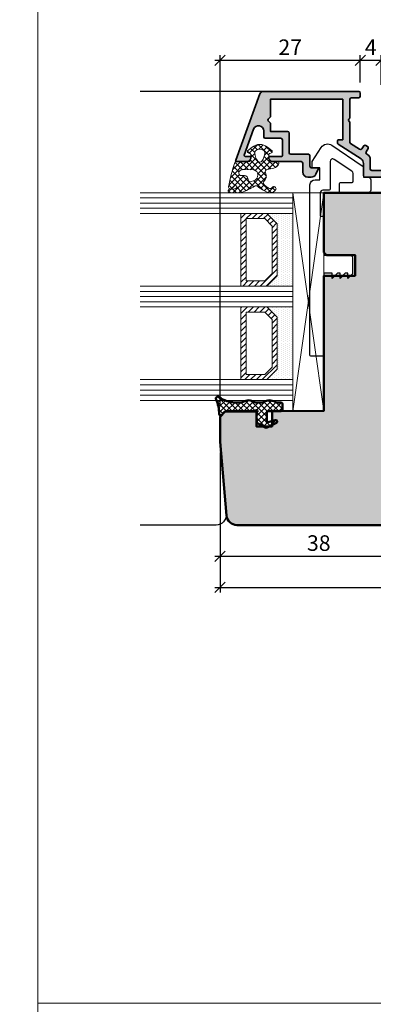
# Model space of a CAD drawing. Extents: x -427 to 10724, y -1070 to 3930.
# Drawn here: x 1220 to 1288, y 1148 to 1338 of the extents above; entities that cross this region are included whole.
import ezdxf

# ---------------------------------------------------------------- set-up
doc = ezdxf.new("R2010")
doc.units = 0
doc.layers.get('0').update_dxf_attribs({"linetype": 'CONTINUOUS', "lineweight": 5, "plot": 0})
doc.layers.get('Defpoints').update_dxf_attribs({"linetype": 'CONTINUOUS', "lineweight": 0})
for name, color, linetype, lineweight in [('ALU-SCHRAFF', 30, 'CONTINUOUS', 13), ('Aluminium', 40, 'CONTINUOUS', 35), ('Dichtung', 1, 'CONTINUOUS', 13), ('Dichtung-Schraff', 12, 'CONTINUOUS', 5), ('Flügel', 46, 'CONTINUOUS', 50), ('Glas', 94, 'CONTINUOUS', 13), ('Glas-Schraff', 70, 'CONTINUOUS', 5)]:
    doc.layers.add(name, color=color, linetype=linetype, lineweight=lineweight)
for name, color, linetype in [('BEM-1', 10, 'CONTINUOUS'), ('Klips', 252, 'CONTINUOUS'), ('PR Linie', 252, 'CONTINUOUS'), ('Schraffur Solid', 254, 'CONTINUOUS')]:
    doc.layers.add(name, color=color, linetype=linetype)
doc.styles.add('BEMASSUNG', font='ARIALN.TTF')
doc.dimstyles.new('BEM-1', dxfattribs={"dimtxt": 3, "dimasz": 2, "dimexe": 1, "dimexo": 2, "dimgap": 1, "dimtad": 1, "dimdec": 1, "dimdsep": 46, "dimtxsty": 'BEMASSUNG', "dimblk1": 'OBLIQUE', "dimblk2": 'OBLIQUE', "dimsah": 1, "dimcen": 0, "dimdle": 1, "dimclrd": 256, "dimclre": 256, "dimclrt": 7, "dimadec": 1, "dimazin": 2, "dimtfac": 1, "dimtdec": 1, "dimtix": 1, "dimtmove": 2, "dimatfit": 3, "dimfxl": 1, "dimtolj": 1, "dimarcsym": 0})

# ---------------------------------------------------------------- blocks, each defined once
blk = doc.blocks.new('_OBLIQUE')
at = {"color": 0, "linetype": 'ByBlock'}
blk.add_line((-0.5, -0.5), (0.5, 0.5), dxfattribs=at)
blk = doc.blocks.new('*D169')
at = {"layer": 'BEM-1', "lineweight": -2, "transparency": 16777216}
for p, q in [((1258.791736534447, 1254.582725397096), (1258.791736534447, 1233.582725397096)), ((1296.795654941931, 1241.082726860844), (1296.795654941931, 1233.582725397096)), ((1257.791736534447, 1234.582725397096), (1297.795654941931, 1234.582725397096))]:
    blk.add_line(p, q, dxfattribs=at)
at = {"layer": 'Defpoints', "color": 0, "transparency": 16777216}
for p in [(1258.791736534447, 1256.582725397096), (1296.795654941931, 1243.082726860844), (1296.795654941931, 1234.582725397096)]:
    blk.add_point(p, dxfattribs=at)
at = {"layer": 'BEM-1', "lineweight": -2, "transparency": 16777216, "xscale": 2, "yscale": 2, "zscale": 2, "rotation": 180}
blk.add_blockref('_OBLIQUE', (1258.791736534447, 1234.582725397096), dxfattribs=at)
at = {"layer": 'BEM-1', "lineweight": -2, "transparency": 16777216, "xscale": 2, "yscale": 2, "zscale": 2}
blk.add_blockref('_OBLIQUE', (1296.795654941931, 1234.582725397096), dxfattribs=at)
at = {"layer": 'BEM-1', "color": 7, "transparency": 16777216, "insert": (1277.793695738189, 1237.114444360261), "char_height": 3, "attachment_point": 5, "style": 'BEMASSUNG'}
blk.add_mtext('\\A1;38', dxfattribs=at)
blk = doc.blocks.new('*D172')
at = {"layer": 'BEM-1', "lineweight": -2, "transparency": 16777216}
for p, q in [((1258.791736534447, 1263.426956048951), (1258.791736534447, 1331.082725397961)), ((1285.793779682717, 1325.769882507462), (1285.793779682717, 1331.082725397961)), ((1257.791736534447, 1330.082725397961), (1286.793779682717, 1330.082725397961))]:
    blk.add_line(p, q, dxfattribs=at)
at = {"layer": 'Defpoints', "color": 0, "transparency": 16777216}
for p in [(1285.793779682717, 1330.082725397961), (1285.793779682717, 1323.769882507462), (1258.791736534447, 1261.426956048951)]:
    blk.add_point(p, dxfattribs=at)
at = {"layer": 'BEM-1', "lineweight": -2, "transparency": 16777216, "xscale": 2, "yscale": 2, "zscale": 2, "rotation": 180}
blk.add_blockref('_OBLIQUE', (1258.791736534447, 1330.082725397961), dxfattribs=at)
at = {"layer": 'BEM-1', "lineweight": -2, "transparency": 16777216, "xscale": 2, "yscale": 2, "zscale": 2}
blk.add_blockref('_OBLIQUE', (1285.793779682717, 1330.082725397961), dxfattribs=at)
at = {"layer": 'BEM-1', "color": 7, "transparency": 16777216, "insert": (1272.292758108582, 1332.588864552122), "char_height": 3, "attachment_point": 5, "style": 'BEMASSUNG'}
blk.add_mtext('\\A1;27', dxfattribs=at)
blk = doc.blocks.new('*D173')
at = {"layer": 'BEM-1', "lineweight": -2, "transparency": 16777216}
for p, q in [((1285.793779682717, 1325.769882507462), (1285.793779682717, 1331.082725397961)), ((1289.791305940245, 1325.382725400309), (1289.791305940245, 1331.082725397961)), ((1284.793779682717, 1330.082725397961), (1290.791305940245, 1330.082725397961))]:
    blk.add_line(p, q, dxfattribs=at)
at = {"layer": 'Defpoints', "color": 0, "transparency": 16777216}
for p in [(1289.791305940245, 1330.082725397961), (1285.793779682717, 1323.769882507462), (1289.791305940245, 1323.382725400309)]:
    blk.add_point(p, dxfattribs=at)
at = {"layer": 'BEM-1', "lineweight": -2, "transparency": 16777216, "xscale": 2, "yscale": 2, "zscale": 2, "rotation": 180}
blk.add_blockref('_OBLIQUE', (1285.793779682717, 1330.082725397961), dxfattribs=at)
at = {"layer": 'BEM-1', "lineweight": -2, "transparency": 16777216, "xscale": 2, "yscale": 2, "zscale": 2}
blk.add_blockref('_OBLIQUE', (1289.791305940245, 1330.082725397961), dxfattribs=at)
at = {"layer": 'BEM-1', "color": 7, "transparency": 16777216, "insert": (1287.792542811481, 1332.582725397961), "char_height": 3, "attachment_point": 5, "style": 'BEMASSUNG'}
blk.add_mtext('\\A1;4', dxfattribs=at)
blk = doc.blocks.new('*D177')
at = {"layer": 'BEM-1', "lineweight": -2, "transparency": 16777216}
for p, q in [((1258.79173653631, 1254.582725397096), (1258.79173653631, 1227.582725397096)), ((1368.795642587007, 1254.582725397096), (1368.795642587007, 1227.582725397096)), ((1257.79173653631, 1228.582725397096), (1369.795642587007, 1228.582725397096))]:
    blk.add_line(p, q, dxfattribs=at)
at = {"layer": 'Defpoints', "color": 0, "transparency": 16777216}
for p in [(1258.79173653631, 1256.582725397096), (1368.795642587007, 1256.582725397096), (1368.795642587007, 1228.582725397096)]:
    blk.add_point(p, dxfattribs=at)
at = {"layer": 'BEM-1', "lineweight": -2, "transparency": 16777216, "xscale": 2, "yscale": 2, "zscale": 2, "rotation": 180}
blk.add_blockref('_OBLIQUE', (1258.79173653631, 1228.582725397096), dxfattribs=at)
at = {"layer": 'BEM-1', "lineweight": -2, "transparency": 16777216, "xscale": 2, "yscale": 2, "zscale": 2}
blk.add_blockref('_OBLIQUE', (1368.795642587007, 1228.582725397096), dxfattribs=at)
at = {"layer": 'BEM-1', "color": 7, "transparency": 16777216, "insert": (1313.793689561658, 1231.114444360261), "char_height": 3, "attachment_point": 5, "style": 'BEMASSUNG'}
blk.add_mtext('\\A1;110', dxfattribs=at)

msp = doc.modelspace()

# ---------------------------------------------------------------- hatches: boundary and pattern name
at = {"layer": 'ALU-SCHRAFF'}
h = msp.add_hatch(color=256, dxfattribs=at)
edge = h.paths.add_edge_path()
edge.add_line((1268.489779682717, 1317.904197082512), (1268.489779682717, 1316.369882507462))
edge.add_line((1268.489779682717, 1316.369882507462), (1271.797351133262, 1316.369882507462))
edge.add_arc((1271.797351133262, 1316.069882507462), 0.2999999999997272, 0, 90, ccw=False)
edge.add_line((1272.097351133262, 1316.069882507462), (1272.097351133262, 1312.269827694244))
edge.add_arc((1272.397351133262, 1312.269827694244), 0.3000000000001819, 180, 270)
edge.add_line((1272.397351133262, 1311.969827694244), (1275.799779682717, 1311.969827694244))
edge.add_arc((1275.799779682717, 1311.669827694244), 0.3000000000001819, 0, 90, ccw=False)
edge.add_line((1276.099779682717, 1311.669827694244), (1276.099779682717, 1309.669882507462))
edge.add_arc((1276.399779682717, 1309.669882507462), 0.2999999999997272, 180, 270)
edge.add_line((1276.399779682717, 1309.369882507462), (1277.496748240429, 1309.369882507462))
edge.add_arc((1277.496748240429, 1309.169882507462), 0.1999999999998181, -25.000000000072873, 89.99999999993491, ccw=False)
edge.add_line((1277.678009797836, 1309.085358855114), (1277.240569097402, 1308.147264245721))
edge.add_arc((1276.334261310365, 1308.569882507461), 1.000000000000185, 269.999999999987, 335.0000000000412, ccw=False)
edge.add_line((1276.334261310365, 1307.569882507461), (1275.699779682716, 1307.569882507462))
edge.add_arc((1275.699779682717, 1308.569882507462), 1, 180.0000000000521, 269.9999999999479, ccw=False)
edge.add_line((1274.699779682717, 1308.569882507461), (1274.699779682716, 1310.269827694244))
edge.add_arc((1274.399779682716, 1310.269827694244), 0.2999999999999545, 4.342517325092179e-11, 90.00000000004343)
edge.add_line((1274.399779682716, 1310.569827694244), (1268.778377871253, 1310.569827694244))
edge.add_arc((1268.778377871254, 1310.769827694244), 0.2000000000005002, 224.9999999998618, 269.9999999998697, ccw=False)
edge.add_line((1268.636956515016, 1310.628406338007), (1268.254113802541, 1311.011249050482))
edge.add_arc((1268.395535158778, 1311.15267040672), 0.1999999999999695, 180.0000000001954, 225.0000000001842, ccw=False)
edge.add_line((1268.195535158778, 1311.152670406719), (1268.195535158778, 1311.369827694244))
edge.add_arc((1268.395535158778, 1311.369827694244), 0.1999999999998181, 90, 180, ccw=False)
edge.add_line((1268.395535158778, 1311.569827694244), (1270.597351133263, 1311.569827694244))
edge.add_arc((1270.597351133263, 1311.769827694244), 0.2000000000002728, 270, 360)
edge.add_line((1270.797351133263, 1311.769827694244), (1270.797351133263, 1314.769882507461))
edge.add_arc((1270.497351133262, 1314.769882507461), 0.3000000000004093, 359.9999999999566, 449.9999999999566)
edge.add_line((1270.497351133262, 1315.069882507461), (1267.489779682716, 1315.069882507462))
edge.add_arc((1267.489779682716, 1315.369882507462), 0.2999999999997272, 180, 270, ccw=False)
edge.add_line((1267.189779682716, 1315.369882507462), (1267.189779682715, 1316.466189908037))
edge.add_arc((1266.189779682716, 1316.466189908037), 0.9999999999990905, 0, 159.999999999993)
edge.add_line((1265.250087061931, 1316.808210051362), (1263.444802587768, 1311.838231722909))
edge.add_arc((1263.632741111925, 1311.769827694244), 0.2000000000000893, 160.0000000000197, 270)
edge.add_line((1263.632741111925, 1311.569827694244), (1264.495535158778, 1311.569827694244))
edge.add_arc((1264.495535158778, 1311.369827694244), 0.1999999999998181, 0, 90, ccw=False)
edge.add_line((1264.695535158778, 1311.369827694244), (1264.695535158778, 1311.152670406719))
edge.add_arc((1264.495535158778, 1311.152670406719), 0.2000000000005002, -44.99999999976973, 0, ccw=False)
edge.add_line((1264.636956515016, 1311.011249050482), (1264.254113802541, 1310.628406338007))
edge.add_arc((1264.112692446303, 1310.769827694244), 0.2000000000004518, 270.0000000001303, 315.0000000001382, ccw=False)
edge.add_line((1264.112692446304, 1310.569827694244), (1261.991757550688, 1310.569827694244))
edge.add_arc((1261.991757550688, 1310.769827694244), 0.1999999999998181, 159.9999999999974, 269.99999999993486, ccw=False)
edge.add_line((1261.803819026531, 1310.838231722909), (1266.45210650451, 1323.60929660779))
edge.add_arc((1267.10989133906, 1323.369882507462), 0.7000000000000407, 89.99994941077739, 159.999999999972, ccw=False)
edge.add_line((1267.109891957124, 1324.069882507461), (1285.493779682717, 1324.069882507462))
edge.add_arc((1285.493779682717, 1323.769882507462), 0.2999999999999545, -4.3428372009657323e-11, 89.99999999995657, ccw=False)
edge.add_line((1285.793779682717, 1323.769882507462), (1285.793779682717, 1323.169882507462))
edge.add_arc((1285.493779682717, 1323.169882507462), 0.2999999999997272, -90, 0, ccw=False)
edge.add_line((1285.493779682717, 1322.869882507462), (1284.093779682717, 1322.869882507462))
edge.add_arc((1284.093779682717, 1322.569882507462), 0.3000000000001819, 90, 180)
edge.add_line((1283.793779682717, 1322.569882507462), (1283.793779682717, 1319.035567932411))
edge.add_arc((1283.593779682717, 1319.03556793241), 0.2000000000000455, -44.99999999981583, 1.9542767404345796e-10, ccw=False)
edge.add_line((1283.735201038955, 1318.894146576174), (1283.55235832648, 1318.711303863699))
edge.add_arc((1283.693779682717, 1318.569882507462), 0.1999999999998087, 134.999999999954, 224.9999999998618)
edge.add_line((1283.552358326479, 1318.428461151225), (1283.735201038955, 1318.24561843875))
edge.add_arc((1283.593779682717, 1318.104197082513), 0.1999999999999695, -1.9542767404345796e-10, 44.99999999981583, ccw=False)
edge.add_line((1283.793779682717, 1318.104197082513), (1283.793779682717, 1314.29287984655))
edge.add_arc((1284.093779682717, 1314.29287984655), 0.3000000000001819, 180, 237.1010335003417)
edge.add_line((1283.930831891273, 1314.040990947899), (1285.64530983506, 1312.931889292704))
edge.add_arc((1285.808168699172, 1313.183835696489), 0.3000000000003392, 237.1212590014397, 326.9999999999293)
edge.add_line((1286.059769869556, 1313.020443985984), (1286.442090683329, 1313.60916641205))
edge.add_arc((1286.693691853713, 1313.445774701546), 0.2999999999999759, 57.039931523926725, 147.0000000001351, ccw=False)
edge.add_line((1286.856908174494, 1313.697489684474), (1287.192528233241, 1313.479867870581))
edge.add_arc((1287.02931191246, 1313.228152887653), 0.2999999999998327, -33.0000000001416, 57.03993152390308, ccw=False)
edge.add_line((1287.280913082843, 1313.064761177148), (1286.898440437501, 1312.475804950969))
edge.add_arc((1287.150144528392, 1312.311929557966), 0.3003499522274258, 146.9333099093988, 236.9082369226998)
edge.add_line((1286.98615900382, 1312.060297204057), (1287.23797404412, 1311.896609891538))
edge.add_arc((1286.693919641515, 1311.057559948444), 1.000000000000026, 2.5977442419389263e-11, 57.03993152388341, ccw=False)
edge.add_line((1287.693919641515, 1311.057559948444), (1287.693919641515, 1309.169882507462))
edge.add_arc((1287.993919641515, 1309.169882507462), 0.2999999999997272, 180, 270)
edge.add_line((1287.993919641515, 1308.869882507462), (1292.192557832047, 1308.869882507461))
edge.add_arc((1292.192557832047, 1309.169882507461), 0.2999999999997272, 270, 360)
edge.add_line((1292.492557832047, 1309.169882507461), (1292.492557832047, 1309.769882507462))
edge.add_arc((1292.792557832047, 1309.769882507462), 0.2999999999999545, 89.99999999995657, 179.9999999999566, ccw=False)
edge.add_line((1292.792557832047, 1310.069882507462), (1295.493779682717, 1310.069882507462))
edge.add_arc((1295.493780093692, 1309.769882918437), 0.2999995890250461, 7.849054367170538e-05, 90.00007849054367, ccw=False)
edge.add_line((1295.793779682717, 1309.769883329412), (1295.793779682717, 1309.069883329412))
edge.add_arc((1295.493779271742, 1309.069882918437), 0.3000004109754259, -89.99992150967142, 7.849032857620841e-05, ccw=False)
edge.add_line((1295.493779682717, 1308.769882507462), (1294.092557338595, 1308.769882507462))
edge.add_arc((1294.092557338595, 1308.469882507462), 0.2999999999997272, 90.00000000004343, 179.9999057576468)
edge.add_line((1293.792557338596, 1308.469883000914), (1293.79255635169, 1307.869881959774))
edge.add_arc((1293.49255635169, 1307.869882453226), 0.3000000000005877, 270.0000080282723, 359.9999057576034, ccw=False)
edge.add_line((1293.492556393726, 1307.569882453226), (1286.693779682717, 1307.569882507462))
edge.add_arc((1286.693779682717, 1307.869882507462), 0.2999999999999545, 179.9999999999566, 269.9999999999566, ccw=False)
edge.add_line((1286.393779682717, 1307.869882507462), (1286.393779682717, 1310.232039206664))
edge.add_arc((1285.393779682717, 1310.232039206663), 0.9999999999997726, 5.21102079011101e-11, 57.03993152395223)
edge.add_line((1285.937834085321, 1311.071089149758), (1281.530563361935, 1313.928839228002))
edge.add_arc((1281.693779682717, 1314.180554210931), 0.3000000000008998, 179.9999999999566, 237.03993152382822, ccw=False)
edge.add_line((1281.393779682716, 1314.180554210931), (1281.393779682717, 1314.569882507462))
edge.add_arc((1281.593779682717, 1314.569882507462), 0.1999999999998181, 90, 180, ccw=False)
edge.add_line((1281.593779682717, 1314.769882507462), (1282.393779682717, 1314.769882507462))
edge.add_line((1282.393779682717, 1314.769882507462), (1282.393779682717, 1322.569882507462))
edge.add_line((1282.393779682717, 1322.569882507462), (1268.489779682717, 1322.569882507461))
edge.add_line((1268.489779682717, 1322.569882507461), (1268.489779682717, 1319.235567932411))
edge.add_arc((1268.289779682717, 1319.235567932411), 0.2000000000000455, -44.999999999999886, 6.508571459562518e-11, ccw=False)
edge.add_line((1268.431201038954, 1319.094146576173), (1268.048358326479, 1318.711303863699))
edge.add_arc((1268.189779682717, 1318.569882507462), 0.2000000000004518, 135.0000000001382, 224.9999999998618)
edge.add_line((1268.048358326479, 1318.428461151224), (1268.431201038954, 1318.045618438749))
edge.add_arc((1268.289779682717, 1317.904197082512), 0.1999999999999695, -6.508571459562518e-11, 45, ccw=False)
at = {"layer": 'Dichtung-Schraff'}
h = msp.add_hatch(dxfattribs=at)
h.set_pattern_fill('ANSI37', color=256, scale=0.25, angle=-90.00000000000001)
h.set_pattern_definition([(315, (-1270.265743886871, 1900.416181059637), (0.5612660075668222, 0.5612660075668219), []), (44.99999999999999, (-1270.265743886871, 1900.416181059637), (-0.5612660075668219, 0.5612660075668222), [])])
edge = h.paths.add_edge_path()
edge.add_line((1267.835048794681, 1309.058939901611), (1269.148636202126, 1309.289818518492))
edge.add_arc((1268.869783020715, 1310.539871665832), 1.280777876119741, 282.5752546832737, 343.3373034354835)
edge.add_arc((1269.765627315902, 1310.234371417314), 0.3368602469685247, 349.4380544617256, 454.8569655689139)
edge.add_line((1269.737105846693, 1310.570022056792), (1268.621504744572, 1310.570022056792))
edge.add_arc((1268.596323330354, 1310.927798589379), 0.3586616105632109, 192.5274949082437, 274.02601418348337, ccw=False)
edge.add_line((1268.246200724516, 1310.85000198423), (1268.175872794906, 1311.904920928376))
edge.add_arc((1268.375429826478, 1311.91822473048), 0.1999999999998779, 104.9999999999979, 183.8140748342774, ccw=False)
edge.add_line((1268.323666017457, 1312.111409895738), (1268.579646953085, 1312.179999780717))
edge.add_arc((1268.556029076834, 1312.467497815061), 0.2884665038267175, 274.6962854319718, 390.4865853635092)
edge.add_line((1268.804614499929, 1312.613847434995), (1267.944855114837, 1313.327485106705))
edge.add_arc((1266.444940745894, 1311.520454022649), 2.348425952187114, 50.30585183583455, 129.6941790679501)
edge.add_line((1264.945025402288, 1313.327484297692), (1264.085267831699, 1312.613847348872))
edge.add_arc((1264.33385337809, 1312.467497855592), 0.2884665458211093, 149.5134487391086, 265.3037113593117)
edge.add_line((1264.310235482301, 1312.179999780717), (1264.566216417928, 1312.111409895738))
edge.add_arc((1264.514452608908, 1311.91822473048), 0.1999999999999563, -3.814074834277278, 75.00000000000222, ccw=False)
edge.add_line((1264.714009640479, 1311.904920928376), (1264.643609863366, 1310.848924271679))
edge.add_arc((1264.344274316009, 1310.868879974836), 0.2999999999998244, 264.998923339063, 356.18592516570095, ccw=False)
edge.add_line((1264.318121977258, 1310.570022056792), (1261.857553975909, 1310.570022056792))
edge.add_arc((1261.84011905289, 1310.370783096005), 0.200000350089627, 84.99892333913505, 170.0697483491258)
edge.add_arc((1288.596800326227, 1300.964941134023), 28.55907941393816, 160.697565919364, 170.4418531700735)
edge.add_arc((1260.833788575339, 1305.689218471743), 0.4000002693017705, 177.4331932789288, 325.9115671324984)
edge.add_arc((1262.821405202955, 1304.344085975779), 1.999999999463945, 127.62646974005901, 145.9115671325136, ccw=False)
edge.add_arc((1261.730708095728, 1305.676328901031), 0.2835030905882173, -70.077673415265, 117.3674707707539, ccw=False)
edge.add_arc((1261.079340554861, 1307.346933503831), 2.076529961023186, 259.3252037086374, 291.1125967190303, ccw=False)
edge.add_arc((1260.703429770086, 1304.938079311081), 0.3683634379552765, 91.35861221099674, 267.4631979976287)
edge.add_line((1260.687125605351, 1304.570076870009), (1262.752586234633, 1304.570076870009))
edge.add_arc((1262.752586234632, 1305.07007687001), 0.5000000000002274, 270.0000000000521, 291.2464552211404)
edge.add_arc((1256.993050884735, 1319.883410487859), 16.39361822620723, 291.2464552210846, 301.0205485663745)
edge.add_arc((1265.706906348354, 1305.53516540655), 0.400000004157289, 45.87300977509602, 131.5824391868695, ccw=False)
edge.add_arc((1272.387259802149, 1314.09735388575), 10.46233680217401, 232.2733395266443, 244.9773321897119)
edge.add_arc((1268.173422567391, 1305.070076870009), 0.4999999999992801, 244.9773321897418, 270.0000000000521)
edge.add_line((1268.173422567391, 1304.570076870009), (1268.469614611202, 1304.570076870009))
edge.add_arc((1268.479520535623, 1305.755012800801), 1.184977336247289, 269.5210252087628, 330.5856378084695)
edge.add_arc((1269.162317013619, 1305.367726683371), 0.3999999986889966, 330.8756832912991, 510.0000001388736)
edge.add_arc((1268.469496686913, 1305.767726683286), 0.4000000044536385, 244.49600505494118, 330.00000013517774, ccw=False)
edge.add_arc((1268.846310361337, 1307.050188031003), 1.732768422896283, 228.3318141556845, 251.5269229065378, ccw=False)
edge.add_arc((1268.455655258947, 1306.972820272541), 1.435530623035685, 203.3220027357062, 237.97170209285758, ccw=False)
edge.add_arc((1267.412428569576, 1306.524362113822), 0.2999999923691843, 149.4501553724176, 203.550216206143, ccw=False)
edge.add_arc((1266.375842847056, 1307.756730363599), 1.331084594205103, 305.7788479380775, 390.6195703100306)
edge.add_arc((1267.997832870336, 1308.586180613269), 0.4999999999999976, 108.99999980929931, 197.6356866646816, ccw=False)
edge = h.paths.add_edge_path(flags=16)
edge.add_arc((1268.638891693437, 1312.522026682871), 3.199992648940367, 185.5049551960965, 215.6515402698416, ccw=False)
edge.add_arc((1265.951351665813, 1312.263011424145), 0.5000000000001626, 131.1565061229491, 185.5049551960935, ccw=False)
edge.add_arc((1266.444940243577, 1311.698325391113), 1.250000000000099, 48.84340457663723, 131.156506122951, ccw=False)
edge.add_arc((1266.938529701451, 1312.263010654844), 0.5000000000000805, -5.505007911859877, 48.8434045766038, ccw=False)
edge.add_arc((1264.250989293717, 1312.522028445878), 3.199993270227777, 324.34842314552714, 354.4949920881731, ccw=False)
edge.add_arc((1266.444940243577, 1310.948324668502), 0.4999998722143052, 215.651540269846, 324.3484231455524, ccw=False)
edge = h.paths.add_edge_path(flags=16)
edge.add_arc((1264.820416657073, 1308.043537735524), 1.258284765392841, 286.094340569358, 359.196801640727, ccw=False)
edge.add_line((1265.169238045563, 1306.834569501966), (1264.831039172512, 1306.722254493141))
edge.add_arc((1264.617415341906, 1307.056341658563), 0.3965468132546491, 170.891021567924, 302.59588267196017, ccw=False)
edge.add_arc((1263.430982212922, 1307.076278563895), 0.7960408275167677, 3.085049445520695, 87.01712729562546)
edge.add_line((1263.47240613644, 1307.8712408634), (1262.85941614644, 1307.8712408634))
edge.add_arc((1262.921570717818, 1308.404805816353), 0.5371729235204533, 111.53530149290921, 263.35560492303284, ccw=False)
edge.add_arc((1263.564759984874, 1306.588301242668), 2.463920967679458, 87.23017039477702, 109.94213153646581, ccw=False)
edge.add_line((1263.683826055691, 1309.049343665251), (1265.238604139388, 1308.984404748272))
edge.add_arc((1265.146201326202, 1308.056126095985), 0.9328663013403774, -1.8568387302482279, 84.31538360339658, ccw=False)
h = msp.add_hatch(dxfattribs=at)
h.set_pattern_fill('DOTS', color=256, scale=0.25, angle=-90.00000000000001)
h.set_pattern_definition([(270, (-1552.838780231374, 1782.633812956576), (0.3968749999999999, -0.1984375000000001), [0, -0.396875])])
h.paths.add_polyline_path([(1269.791744163841, 1288.582725397095), (1269.791744163841, 1298.582725850819), (1267.791744617566, 1300.582725397095), (1272.791744163841, 1300.582725397095), (1272.791744163841, 1286.582725397095), (1267.791744163841, 1286.582725397095)])
h = msp.add_hatch(dxfattribs=at)
h.set_pattern_fill('DOTS', color=256, scale=0.25, angle=-90.00000000000001)
h.set_pattern_definition([(270, (-1552.838780231374, 1758.633812956576), (0.3968749999999999, -0.1984375000000001), [0, -0.396875])])
h.paths.add_polyline_path([(1269.791744163841, 1270.582725397095), (1269.791744163841, 1280.582725850819), (1267.791744617566, 1282.582725397095), (1272.791744163841, 1282.582725397095), (1272.791744163841, 1268.582725397095), (1267.791744163841, 1268.582725397095)])
h = msp.add_hatch(dxfattribs=at)
h.set_pattern_fill('ANSI37', color=256, scale=0.25, angle=-90.00000000000001)
h.set_pattern_definition([(315, (-1317.896261308356, -639.6184823062142), (0.5612660075668222, 0.5612660075668219), []), (44.99999999999999, (-1317.896261308356, -639.6184823062142), (-0.5612660075668219, 0.5612660075668222), [])])
edge = h.paths.add_edge_path()
edge.add_arc((1270.492380753753, 1263.910302449441), 0.2999954224602955, 0.0014571292567211458, 90.00145712925672, ccw=False)
edge.add_line((1270.792376176116, 1263.910310078836), (1270.792376176116, 1262.81030397532))
edge.add_arc((1270.492373124358, 1262.81030397532), 0.3000030517578125, -90, 0, ccw=False)
edge.add_line((1270.492373124358, 1262.510300923562), (1268.092371598479, 1262.510300923562))
edge.add_arc((1268.092371598479, 1262.210297871804), 0.3000030517578125, 90, 180)
edge.add_line((1267.792368546721, 1262.210297871804), (1267.792368546721, 1260.360307027078))
edge.add_line((1267.792368546721, 1260.360307027078), (1269.413889542815, 1260.799851704812))
edge.add_arc((1269.492373326717, 1260.510300397695), 0.2999994396474538, -63.07132131167879, 105.1657994390078, ccw=False)
edge.add_line((1269.62823738217, 1260.242829610086), (1267.877756730315, 1259.353669453836))
edge.add_arc((1267.696610648007, 1259.710297703943), 0.3999970148766347, 239.9992222459382, 296.92787890740493, ccw=False)
edge.add_line((1267.496607438323, 1259.363892842508), (1265.992373124358, 1260.232362080789))
edge.add_arc((1266.192375861176, 1260.578770298537), 0.3999996850727857, 180.0004567123951, 239.99952128813112, ccw=False)
edge.add_line((1265.792376176116, 1260.578767110086), (1265.792376176116, 1262.110291768289))
edge.add_line((1265.792376176116, 1262.110291768289), (1265.965578690764, 1262.410294820047))
edge.add_arc((1265.792377572402, 1262.51029952723), 0.1999989221485289, 329.9982645766854, 480.0001354071532)
edge.add_line((1265.692377701995, 1262.683503438211), (1265.392374650237, 1262.510300923562))
edge.add_line((1265.392374650237, 1262.510300923562), (1260.02374519467, 1262.510300923562))
edge.add_arc((1260.023751055586, 1262.01030335127), 0.4999975723265095, 90.00067161473231, 135.0012898188907)
edge.add_line((1259.670191422698, 1262.36384706614), (1259.104509965178, 1261.798173238015))
edge.add_arc((1258.89237431722, 1262.010301067371), 0.2999995818688635, 178.2862116800746, 315.00105588379876, ccw=False)
edge.add_arc((1252.577310470492, 1262.195027226282), 6.017765531660738, 358.3263883851529, 385.0281305983456)
edge.add_arc((1258.392372839952, 1264.910308617321), 0.3999991781781406, 52.77681481184811, 205.0536528281091, ccw=False)
edge.add_arc((1261.645464010092, 1269.17045221865), 4.960172461622546, 232.6227640461372, 270.154848097509)
edge.add_line((1261.658869401213, 1264.210297871804), (1262.935907975432, 1264.210297871804))
edge.add_arc((1262.935905773042, 1264.710297222352), 0.4999993505519644, 270.0002523756926, 302.8602890334947)
edge.add_arc((1264.292376176116, 1262.624345113015), 1.988217423291417, 56.920461356767476, 123.07953864323261, ccw=False)
edge.add_arc((1265.64884657919, 1264.710297222352), 0.4999993505519407, 237.1397109665052, 269.9997476243074)
edge.add_line((1265.648844376799, 1264.210297871804), (1266.935907975432, 1264.210297871804))
edge.add_arc((1266.935905773042, 1264.710297222352), 0.4999993505519644, 270.0002523756926, 302.8602890334947)
edge.add_arc((1268.292376176116, 1262.615128804422), 1.995946233201186, 57.064861289497685, 122.93513871050229, ccw=False)
edge.add_arc((1269.64884657919, 1264.710297222352), 0.4999993505519407, 237.1397109665052, 269.9997476243074)
edge.add_line((1269.648844376799, 1264.210297871804), (1270.492373124358, 1264.210297871804))
at = {"layer": 'Glas-Schraff'}
h = msp.add_hatch(dxfattribs=at)
h.set_pattern_fill('ANSI31', color=256, scale=0.25, angle=89.99999999999999, style=0)
h.set_pattern_definition([(44.99999999999999, (925.1729748369053, 1223.61142602174), (0.5612660075668219, -0.5612660075668223), [])])
h.paths.add_polyline_path([(1268.791744163841, 1298.168512288446), (1267.377530601468, 1299.582725850819), (1263.791744163841, 1299.582725850819), (1263.791744163841, 1287.582725397095), (1267.377530601468, 1287.582725397095), (1268.791744163841, 1288.996938959468)], flags=16)
h.paths.add_polyline_path([(1269.791744163841, 1298.582725850819), (1267.791744163841, 1300.582725850819), (1262.791744163841, 1300.582725850819), (1262.791744163841, 1286.582725397095), (1267.791744163841, 1286.582725397095), (1269.791744163841, 1288.582725397095)])
h = msp.add_hatch(dxfattribs=at)
h.set_pattern_fill('ANSI31', color=256, scale=0.25, angle=89.99999999999999, style=0)
h.set_pattern_definition([(44.99999999999999, (925.1729748369053, 1199.611426021739), (0.5612660075668219, -0.5612660075668223), [])])
h.paths.add_polyline_path([(1268.791744163841, 1280.168512288446), (1267.377530601468, 1281.582725850819), (1263.791744163841, 1281.582725850819), (1263.791744163841, 1269.582725397095), (1267.377530601468, 1269.582725397095), (1268.791744163841, 1270.996938959468)], flags=16)
h.paths.add_polyline_path([(1269.791744163841, 1280.582725850819), (1267.791744163841, 1282.582725850819), (1262.791744163841, 1282.582725850819), (1262.791744163841, 1268.582725397095), (1267.791744163841, 1268.582725397095), (1269.791744163841, 1270.582725397095)])
at = {"layer": 'Schraffur Solid'}
h = msp.add_hatch(color=256, dxfattribs=at)
h.dxf.hatch_style = 1
edge = h.paths.add_edge_path()
edge.add_line((1316.774283461349, 1293.600033706749), (1325.304826338057, 1293.674478626592))
edge.add_arc((1325.291736534817, 1295.174421510818), 1.499999999629819, 270.4999999998283, 360)
edge.add_line((1326.791736534447, 1295.174421510818), (1326.791736534447, 1304.582725397096))
edge.add_line((1326.791736534447, 1304.582725397096), (1278.791744165704, 1304.582725397096))
edge.add_line((1278.791744165704, 1304.582725397096), (1278.791744165704, 1293.082725397096))
edge.add_line((1278.791744165704, 1293.082725397096), (1279.291744163841, 1292.582725397096))
edge.add_line((1279.291744163841, 1292.582725397096), (1284.791744163841, 1292.582725397096))
edge.add_line((1284.791744163841, 1292.582725397096), (1284.791744163841, 1288.582725397096))
edge.add_line((1284.791744163841, 1288.582725397096), (1278.791744163841, 1288.582725397096))
edge.add_line((1278.791744163841, 1288.582725397096), (1278.791744163841, 1262.582725397095))
edge.add_line((1278.791744163841, 1262.582725397095), (1268.791744163841, 1262.495460382447))
edge.add_line((1268.791744163841, 1262.495460382447), (1268.791744163841, 1259.582725397095))
edge.add_line((1268.791744163841, 1259.582725397095), (1265.791744163841, 1259.582725397095))
edge.add_line((1265.791744163841, 1259.582725397095), (1265.791736534447, 1262.469276047096))
edge.add_line((1265.791736534447, 1262.469276047096), (1260.94174568972, 1262.426948419556))
edge.add_line((1260.94174568972, 1262.426948419556), (1259.791736534447, 1262.426956048951))
edge.add_line((1259.791736534447, 1262.426956048951), (1258.791736534447, 1261.426956048951))
edge.add_line((1258.791736534447, 1261.426956048951), (1258.791736534447, 1256.582725397096))
edge.add_line((1258.791736534447, 1256.582725397096), (1260.031841759466, 1242.408410336801))
edge.add_arc((1262.024229122978, 1242.582723520136), 1.99999812304087, 185.0000535297178, 270.0000000000065)
edge.add_line((1262.024229122978, 1240.582725397095), (1294.295654941932, 1240.582725397096))
edge.add_arc((1294.295654941932, 1243.082725397096), 2.499999999999773, 270, 360.0000335466446)
edge.add_line((1296.795654941931, 1243.082726860844), (1296.79564833937, 1254.359531664848))
edge.add_line((1296.79564833937, 1254.359531664848), (1296.29564833937, 1254.859531664848))
edge.add_line((1296.29564833937, 1254.859531664848), (1290.79564833937, 1254.859531664848))
edge.add_line((1290.79564833937, 1254.859531664848), (1290.79564833937, 1257.859531664848))
edge.add_line((1290.79564833937, 1257.859531664848), (1294.79564833937, 1257.859531664848))
edge.add_line((1294.79564833937, 1257.859531664848), (1294.79564833937, 1260.949531664848))
edge.add_line((1294.79564833937, 1260.949531664848), (1297.757131858657, 1260.949531664848))
edge.add_arc((1298.545193872683, 1259.67494323201), 1.498538424957951, 107.56096012642661, 121.72798104378481, ccw=False)
edge.add_line((1298.093054348172, 1261.103644481905), (1305.308744743384, 1261.157018161158))
edge.add_arc((1305.29565494231, 1262.656961045394), 1.499999999621371, 270.4999999170683, 360)
edge.add_line((1306.795654941932, 1262.656961045394), (1306.795654941932, 1270.582725561009))
edge.add_arc((1305.795654941932, 1270.582725561009), 1, 0, 90)
edge.add_line((1305.795654941932, 1271.582725561009), (1302.795654941932, 1271.582725561009))
edge.add_line((1302.795654941932, 1271.582725561009), (1302.795654941932, 1279.582725561009))
edge.add_line((1302.795654941932, 1279.582725561009), (1305.795654941932, 1279.582725561009))
edge.add_arc((1305.795654941932, 1280.582725561009), 1, 270, 360)
edge.add_line((1306.795654941932, 1280.582725561009), (1306.795654941932, 1284.582725561009))
edge.add_line((1306.795654941932, 1284.582725561009), (1312.308744743459, 1284.630837565999))
edge.add_arc((1312.29565494044, 1286.130780450227), 1.499999999629716, 270.4999999914123, 360)
edge.add_line((1313.795654940069, 1286.130780450227), (1313.795654940069, 1289.082732281433))
edge.add_arc((1313.295654940069, 1289.082732281433), 0.5, 0, 90)
edge.add_line((1313.295654940069, 1289.582732281433), (1308.791736534447, 1289.582732281433))
edge.add_line((1308.791736534447, 1289.582732281433), (1308.791736534447, 1292.582732281433))
edge.add_line((1308.791736534447, 1292.582732281433), (1315.049768344149, 1292.582732281433))
edge.add_arc((1316.791736532298, 1291.600109865337), 1.999999995283703, 90.49999999982231, 150.5731999617391, ccw=False)

# ---------------------------------------------------------------- linework, layer by layer
for points in [[(723.6860323207848, 929.5375667323915), (1223.686032320785, 929.5375667323915), (1223.686032320785, 1429.537566732391), (723.6860323207848, 1429.537566732391)], [(1223.686032320785, 929.5375667323915), (1723.686032320785, 929.5375667323915), (1723.686032320785, 1429.537566732391), (1223.686032320785, 1429.537566732391)]]:
    msp.add_lwpolyline(points, close=True)
at = {"layer": 'Aluminium'}
msp.add_lwpolyline([(1293.492556393726, 1307.569882453226), (1286.693779682717, 1307.569882507462, -0.414213562373095), (1286.393779682717, 1307.869882507462), (1286.393779682717, 1310.232039206664, 0.2541531268525884), (1285.937834085321, 1311.071089149758), (1281.530563361935, 1313.928839228002, -0.254153126852421), (1281.393779682716, 1314.180554210931), (1281.393779682717, 1314.569882507462, -0.414213562373095), (1281.593779682717, 1314.769882507462), (1282.393779682717, 1314.769882507462), (1282.393779682717, 1322.569882507462), (1268.489779682717, 1322.569882507461), (1268.489779682717, 1319.235567932411, -0.1989123673799505), (1268.431201038954, 1319.094146576173), (1268.048358326479, 1318.711303863699, 0.4142135623716823), (1268.048358326479, 1318.428461151224), (1268.431201038954, 1318.045618438749, -0.1989123673799505), (1268.489779682717, 1317.904197082512), (1268.489779682717, 1316.369882507462), (1271.797351133262, 1316.369882507462, -0.414213562373095), (1272.097351133262, 1316.069882507462), (1272.097351133262, 1312.269827694244, 0.414213562373095), (1272.397351133262, 1311.969827694244), (1275.799779682717, 1311.969827694244, -0.414213562373095), (1276.099779682717, 1311.669827694244), (1276.099779682717, 1309.669882507462, 0.414213562373095), (1276.399779682717, 1309.369882507462), (1277.496748240429, 1309.369882507462, -0.5486187866266974), (1277.678009797836, 1309.085358855114), (1277.240569097402, 1308.147264245721, -0.2914734195863384), (1276.334261310365, 1307.569882507461), (1275.699779682716, 1307.569882507462, -0.4142135623725622), (1274.699779682717, 1308.569882507461), (1274.699779682716, 1310.269827694244, 0.414213562373095), (1274.399779682716, 1310.569827694244), (1268.778377871253, 1310.569827694244, -0.1989123673796162), (1268.636956515016, 1310.628406338007), (1268.254113802541, 1311.011249050482, -0.1989123673796162), (1268.195535158778, 1311.152670406719), (1268.195535158778, 1311.369827694244, -0.414213562373095), (1268.395535158778, 1311.569827694244), (1270.597351133263, 1311.569827694244, 0.414213562373095), (1270.797351133263, 1311.769827694244), (1270.797351133263, 1314.769882507461, 0.414213562373095), (1270.497351133262, 1315.069882507461), (1267.489779682716, 1315.069882507462, -0.414213562373095), (1267.189779682716, 1315.369882507462), (1267.189779682715, 1316.466189908037, 0.8390996311771447), (1265.250087061931, 1316.808210051362), (1263.444802587768, 1311.838231722909, 0.5205670505516186), (1263.632741111925, 1311.569827694244), (1264.495535158778, 1311.569827694244, -0.414213562373095), (1264.695535158778, 1311.369827694244), (1264.695535158778, 1311.152670406719, -0.1989123673786969), (1264.636956515016, 1311.011249050482), (1264.254113802541, 1310.628406338007, -0.1989123673796998), (1264.112692446304, 1310.569827694244), (1261.991757550688, 1310.569827694244, -0.5205670505516186), (1261.803819026531, 1310.838231722909), (1266.45210650451, 1323.60929660779, -0.3152990315602182), (1267.109891957124, 1324.069882507461), (1285.493779682717, 1324.069882507462, -0.414213562373095), (1285.793779682717, 1323.769882507462), (1285.793779682717, 1323.169882507462, -0.414213562373095), (1285.493779682717, 1322.869882507462), (1284.093779682717, 1322.869882507462, 0.414213562373095), (1283.793779682717, 1322.569882507462), (1283.793779682717, 1319.035567932411, -0.1989123673796998), (1283.735201038955, 1318.894146576174), (1283.55235832648, 1318.711303863699, 0.4142135623727183), (1283.552358326479, 1318.428461151225), (1283.735201038955, 1318.24561843875, -0.1989123673797834), (1283.793779682717, 1318.104197082513), (1283.793779682717, 1314.29287984655, 0.2544369749651086), (1283.930831891273, 1314.040990947899), (1285.64530983506, 1312.931889292704, 0.413593828057587), (1286.059769869556, 1313.020443985984), (1286.442090683329, 1313.60916641205, -0.4140094491079401), (1286.856908174494, 1313.697489684474), (1287.192528233241, 1313.479867870581, -0.4144177051034929), (1287.280913082843, 1313.064761177148), (1286.898440437501, 1312.475804950969, 0.4140853963003164), (1286.98615900382, 1312.060297204057), (1287.23797404412, 1311.896609891538, -0.2541531268523703), (1287.693919641515, 1311.057559948444), (1287.693919641515, 1309.169882507462, 0.414213562373095), (1287.993919641515, 1308.869882507462), (1292.192557832047, 1308.869882507461, 0.414213562373095)], format="xyb", dxfattribs=at)
at = {"layer": 'Defpoints'}
msp.add_lwpolyline([(1405.686032320785, 1148.537566732391), (1405.686032320785, 1429.537566732391), (1223.686032320785, 1429.537566732391), (1223.686032320785, 1148.537566732391)], close=True, dxfattribs=at)
at = {"layer": 'Dichtung'}
for points in [[(1267.835048794681, 1309.058939901611), (1269.148636202126, 1309.289818518492, 0.2715161774455688), (1270.096780243577, 1310.172625449993, 0.4954198411467619), (1269.737105846693, 1310.570022056792), (1268.621504744572, 1310.570022056792, -0.3713927146548026), (1268.246200724516, 1310.85000198423), (1268.175872794906, 1311.904920928376, -0.3581211251901903), (1268.323666017457, 1312.111409895738), (1268.579646953085, 1312.179999780717, 0.5531135300935741), (1268.804614499929, 1312.613847434995), (1267.944855114837, 1313.327485106705, 0.3609506702149688), (1264.945025402288, 1313.327484297692), (1264.085267831699, 1312.613847348872, 0.5531133174858843), (1264.310235482301, 1312.179999780717), (1264.566216417928, 1312.111409895738, -0.3581211251902021), (1264.714009640479, 1311.904920928376), (1264.643609863366, 1310.848924271679, -0.4202945576623722), (1264.318121977258, 1310.570022056792), (1261.857553975909, 1310.570022056792, 0.3892345409691331), (1261.643115025676, 1310.405272997391, 0.04254311260253191), (1260.434189633355, 1305.707132181773, 0.7568317700642805), (1261.165058199206, 1305.465029596585, -0.07995350718320983), (1261.600382955267, 1305.928101338238, -1.067177057236374), (1261.827310619621, 1305.409791934082, -0.1395949616117824), (1260.694695860344, 1305.30633919383, 0.9665710688002529), (1260.687125605351, 1304.570076870009), (1262.752586234633, 1304.570076870009, 0.09297164257112692), (1262.933776422667, 1304.60406172459, 0.04267340233222888), (1265.441427551259, 1305.83436602757, -0.3924466254843888), (1265.985406753606, 1305.822284767792, 0.05548846916851585), (1267.961934172729, 1304.617006611746, 0.1096179060540753), (1268.173422567391, 1304.570076870009), (1268.469614611202, 1304.570076870009, 0.2729341957120086), (1269.511743308629, 1305.173044215474, 0.9923872732271776), (1268.815906852756, 1305.567726681876, -0.3914125577737598), (1268.297267073607, 1305.406704573349, -0.1015547335612074), (1267.694338757, 1305.755797120116, -0.1523504037823654), (1267.137415503574, 1306.404496318243, -0.2405405698040319), (1267.154072386149, 1306.676848434214, 0.3880788686656863), (1267.521331794392, 1308.434698849931, -0.4072563332653013)], [(1266.038651954945, 1310.656897664374, -0.13230323627056), (1265.453657713076, 1312.2150455049, -0.2416873756797502), (1265.622292613971, 1312.6394687795, -0.3754426150668366), (1267.267589340035, 1312.639467497332, -0.2416872067245452), (1267.436223610056, 1312.215044277689, -0.1323031646533251), (1266.851228346126, 1310.65689740495, -0.5133615513276663)], [(1266.07857778725, 1308.025899103739, -0.3302463034499392), (1265.169238045563, 1306.834569501966), (1264.831039172512, 1306.722254493141, -0.6475782372698872), (1264.22586937625, 1307.1191200934, 0.3835240373714387), (1263.47240613644, 1307.8712408634), (1262.85941614644, 1307.8712408634, -0.7800237205135802), (1262.72438828236, 1308.904479546812, -0.09942531525365601), (1263.683826055691, 1309.049343665251), (1265.238604139388, 1308.984404748272, -0.3947787954016278)]]:
    msp.add_lwpolyline(points, format="xyb", close=True, dxfattribs=at)
for points in [[(1269.791744163841, 1288.582725397095), (1269.791744163841, 1298.582725850819), (1267.791744617566, 1300.582725397095), (1272.791744163841, 1300.582725397095), (1272.791744163841, 1286.582725397095), (1267.791744163841, 1286.582725397095)], [(1269.791744163841, 1270.582725397095), (1269.791744163841, 1280.582725850819), (1267.791744617566, 1282.582725397095), (1272.791744163841, 1282.582725397095), (1272.791744163841, 1268.582725397095), (1267.791744163841, 1268.582725397095)]]:
    msp.add_lwpolyline(points, close=True, dxfattribs=at)
at = {"layer": 'Dichtung', "linetype": 'Continuous', "lineweight": 50}
msp.add_lwpolyline([(1270.492373124358, 1264.210297871804, -0.414213562373095), (1270.792376176116, 1263.910310078836), (1270.792376176116, 1262.81030397532, -0.414213562373095), (1270.492373124358, 1262.510300923562), (1268.092371598479, 1262.510300923562, 0.4142135623730951), (1267.792368546721, 1262.210297871804), (1267.792368546721, 1260.360307027078), (1269.413889542815, 1260.799851704812, -0.9022792328752454), (1269.62823738217, 1260.242829610086), (1267.877756730315, 1259.353669453836, -0.2536363002906358), (1267.496607438323, 1259.363892842508), (1265.992373124358, 1260.232362080789, -0.2679448178348697), (1265.792376176116, 1260.578767110086), (1265.792376176116, 1262.110291768289), (1265.965578690764, 1262.410294820047, 0.7673399574189501), (1265.692377701995, 1262.683503438211), (1265.392374650237, 1262.510300923562), (1260.02374519467, 1262.510300923562, 0.1989151715323096), (1259.670191422698, 1262.36384706614), (1259.104509965178, 1261.798173238015, -0.6790562651052707), (1258.592508927581, 1262.019273091531, 0.1170383763444287), (1258.030008927581, 1264.740922261453, -0.7832327302112023), (1258.634340897795, 1265.228822041726, 0.1652444805642727), (1261.658869401213, 1264.210297871804), (1262.935907975432, 1264.210297871804, 0.1443696104778701), (1263.207201615569, 1264.290299702859, -0.2969686584665805), (1265.377550736663, 1264.290299702859, 0.1443696104778701), (1265.648844376799, 1264.210297871804), (1266.935907975432, 1264.210297871804, 0.1443696104778701), (1267.207201615569, 1264.290299702859, -0.2955979124704428), (1269.377550736663, 1264.290299702859, 0.1443696104778701), (1269.648844376799, 1264.210297871804), (1270.492373124358, 1264.210297871804)], format="xyb", dxfattribs=at)
at = {"layer": 'Flügel'}
msp.add_lwpolyline([(1326.791736534447, 1304.582725397096), (1278.791744165704, 1304.582725397096), (1278.791744165704, 1293.082725397096), (1279.291744163841, 1292.582725397096), (1284.791744163841, 1292.582725397096), (1284.791744163841, 1288.582725397096), (1278.791744163841, 1288.582725397096), (1278.791744163841, 1262.582725397095), (1268.791744163841, 1262.495460382447), (1268.791744163841, 1259.582725397095), (1265.791744163841, 1259.582725397095), (1265.791736534447, 1262.469276047096), (1260.94174568972, 1262.426948419556), (1259.791736534447, 1262.426956048951), (1258.791736534447, 1261.426956048951), (1258.791736534447, 1256.582725397096), (1260.031841759466, 1242.408410336801, 0.388878462963951), (1262.024229122978, 1240.582725397095), (1294.295654941932, 1240.582725397096, 0.4142137338618602)], format="xyb", dxfattribs=at)
at = {"layer": 'Glas'}
for p, q in [((1243.386507128734, 1304.582725397095), (1272.791744163841, 1304.582725397095)), ((1272.791744163841, 1304.582725397095), (1272.791744163841, 1300.582725397095)), ((1272.791744163841, 1300.582725397095), (1243.386507128734, 1300.582725397095)), ((1243.386507128734, 1286.582725397095), (1272.791744163841, 1286.582725397095)), ((1272.791744163841, 1286.582725397095), (1272.791744163841, 1282.582725397095)), ((1272.791744163841, 1282.582725397095), (1243.386507128734, 1282.582725397095)), ((1272.791744163841, 1268.582725397095), (1243.386507128734, 1268.582725397095)), ((1272.791744163841, 1264.582725397095), (1272.791744163841, 1268.582725397095)), ((1243.386507128734, 1264.582725397095), (1272.791744163841, 1264.582725397095))]:
    msp.add_line(p, q, dxfattribs=at)
at = {"layer": 'Glas', "linetype": 'Continuous'}
for points in [[(1269.791744163841, 1298.582725850819), (1267.791744163841, 1300.582725850819), (1262.791744163841, 1300.582725850819), (1262.791744163841, 1286.582725397095), (1267.791744163841, 1286.582725397095), (1269.791744163841, 1288.582725397095)], [(1268.791744163841, 1298.168512288446), (1267.377530601468, 1299.582725850819), (1263.791744163841, 1299.582725850819), (1263.791744163841, 1287.582725397095), (1267.377530601468, 1287.582725397095), (1268.791744163841, 1288.996938959468)], [(1269.791744163841, 1280.582725850819), (1267.791744163841, 1282.582725850819), (1262.791744163841, 1282.582725850819), (1262.791744163841, 1268.582725397095), (1267.791744163841, 1268.582725397095), (1269.791744163841, 1270.582725397095)], [(1268.791744163841, 1280.168512288446), (1267.377530601468, 1281.582725850819), (1263.791744163841, 1281.582725850819), (1263.791744163841, 1269.582725397095), (1267.377530601468, 1269.582725397095), (1268.791744163841, 1270.996938959468)]]:
    msp.add_lwpolyline(points, close=True, dxfattribs=at)
at = {"layer": 'Glas-Schraff'}
for p, q in [((1278.791744163841, 1304.582725397095), (1272.791743723926, 1262.530366384467)), ((1272.791744163841, 1304.582725397095), (1278.791744163841, 1262.582725397095)), ((1272.791744163841, 1303.582725397095), (1243.386507128734, 1303.582725397095)), ((1272.791744163841, 1302.582725397095), (1243.386507128734, 1302.582725397095)), ((1272.791744163841, 1301.582725397095), (1243.386507128734, 1301.582725397095)), ((1272.791744163841, 1285.582725397095), (1243.386507128734, 1285.582725397095)), ((1272.791744163841, 1284.582725397095), (1243.386507128734, 1284.582725397095)), ((1272.791744163841, 1283.582725397095), (1243.386507128734, 1283.582725397095)), ((1243.386507128734, 1267.582725397095), (1272.791744163841, 1267.582725397095)), ((1243.386507128734, 1266.582725397095), (1272.791744163841, 1266.582725397095)), ((1243.386507128734, 1265.582725397095), (1272.791744163841, 1265.582725397095))]:
    msp.add_line(p, q, dxfattribs=at)
msp.add_lwpolyline([(1278.791744163841, 1304.582725397095), (1278.791744163841, 1262.582725397095), (1272.791743723926, 1262.530366384467), (1272.791744163841, 1304.582725397095)], close=True, dxfattribs=at)
at = {"layer": 'Klips'}
msp.add_lwpolyline([(1282.884005257047, 1289.074615510179), (1281.891757550687, 1288.069882507461), (1281.891757550687, 1289.074615510179), (1281.384005257047, 1289.074615510179), (1280.391757550687, 1288.069882507461), (1280.391757550687, 1289.074615510179), (1278.791757550688, 1289.074615510179), (1278.791757550689, 1273.299882507461, -0.414213562373095), (1278.591757550689, 1273.099882507462), (1276.291757550687, 1273.099882507462, -0.414213562373095), (1276.091757550687, 1273.299882507461), (1276.091757550687, 1306.069882507461, -0.4142135623729286), (1277.091757550687, 1307.069882507461), (1277.991757550687, 1307.069882507461), (1277.991757550687, 1309.369882507461), (1276.491757550687, 1309.369882507461), (1276.491757550687, 1310.569882507461), (1278.237635281674, 1313.275749321901, -0.4201363265016722), (1280.336555649228, 1313.706252892184), (1286.171260468969, 1309.772609909623, -0.2493879167430053), (1286.391757550687, 1309.358028049586), (1286.391757550687, 1307.569882507461), (1287.291757550687, 1307.569882507461, -0.4142135623730617), (1287.791757550687, 1307.069882507461), (1287.791757550687, 1305.069882507461, -0.4142135623731283), (1287.291757550687, 1304.569882507461), (1281.991757550687, 1304.569882507461, -0.414213562373095), (1281.791757550687, 1304.769882507461), (1281.791757550687, 1306.369882507461, -0.414213562373095), (1281.991757550687, 1306.569882507461), (1284.191757550687, 1306.569882507461, 0.414213562373095), (1284.391757550688, 1306.769882507462), (1284.391757550687, 1308.294319754687, 0.249387916743022), (1284.171260468969, 1308.708901614725), (1280.771260468969, 1311.001114597883, 0.600783850394315), (1279.991757550687, 1310.586532737846), (1279.991757550687, 1305.269882507461, -0.4142135623732282), (1279.791757550687, 1305.069882507461), (1278.591757550687, 1305.069882507461, 0.414213562373095), (1278.091757550687, 1304.569882507461), (1278.091757550687, 1300.069882507461), (1278.491757550687, 1300.069882507461, -0.414213562373095), (1278.791757550687, 1299.769882507462), (1278.791757550687, 1292.569882507461), (1283.791757550687, 1292.569882507461, -0.414213562373095), (1284.291757550687, 1292.069882507461), (1284.291757550687, 1288.97631107889), (1283.391757550687, 1288.069882507461), (1283.391757550687, 1289.074615510179)], format="xyb", close=True, dxfattribs=at)
at = {"layer": 'PR Linie'}
msp.add_line((1267.109891957124, 1324.069882507461), (1243.386507130596, 1324.069882507461), dxfattribs=at)
msp.add_lwpolyline([(1258.79173653631, 1256.582725397096), (1260.001340399717, 1242.757038744022, -0.4400108096803393), (1258.008951166388, 1240.582725397096), (1243.386507130596, 1240.582725397096)], format="xyb", dxfattribs=at)

# ---------------------------------------------------------------- dimensions: what is measured, and where the dimension line sits
at = {"layer": 'BEM-1'}
for base, p1, p2, picture, middle in [((1285.793779682717, 1330.082725397961), (1258.791736534447, 1261.426956048951), (1285.793779682717, 1323.769882507462), '*D172', (1272.292758108582, 1332.588864552122)), ((1289.791305940245, 1330.082725397961), (1285.793779682717, 1323.769882507462), (1289.791305940245, 1323.382725400309), '*D173', (1287.792542811481, 1332.582725397961)), ((1296.795654941931, 1234.582725397096), (1258.791736534447, 1256.582725397096), (1296.795654941931, 1243.082726860844), '*D169', (1277.793695738189, 1237.114444360261)), ((1368.795642587007, 1228.582725397096), (1258.79173653631, 1256.582725397096), (1368.795642587007, 1256.582725397096), '*D177', (1313.793689561658, 1231.114444360261))]:
    dim = msp.add_linear_dim(base=base, p1=p1, p2=p2, dimstyle='BEM-1', dxfattribs=at)
    dim.commit()
    dim.dimension.update_dxf_attribs({"geometry": picture, "text_midpoint": middle})

doc.saveas('drawing.dxf')
